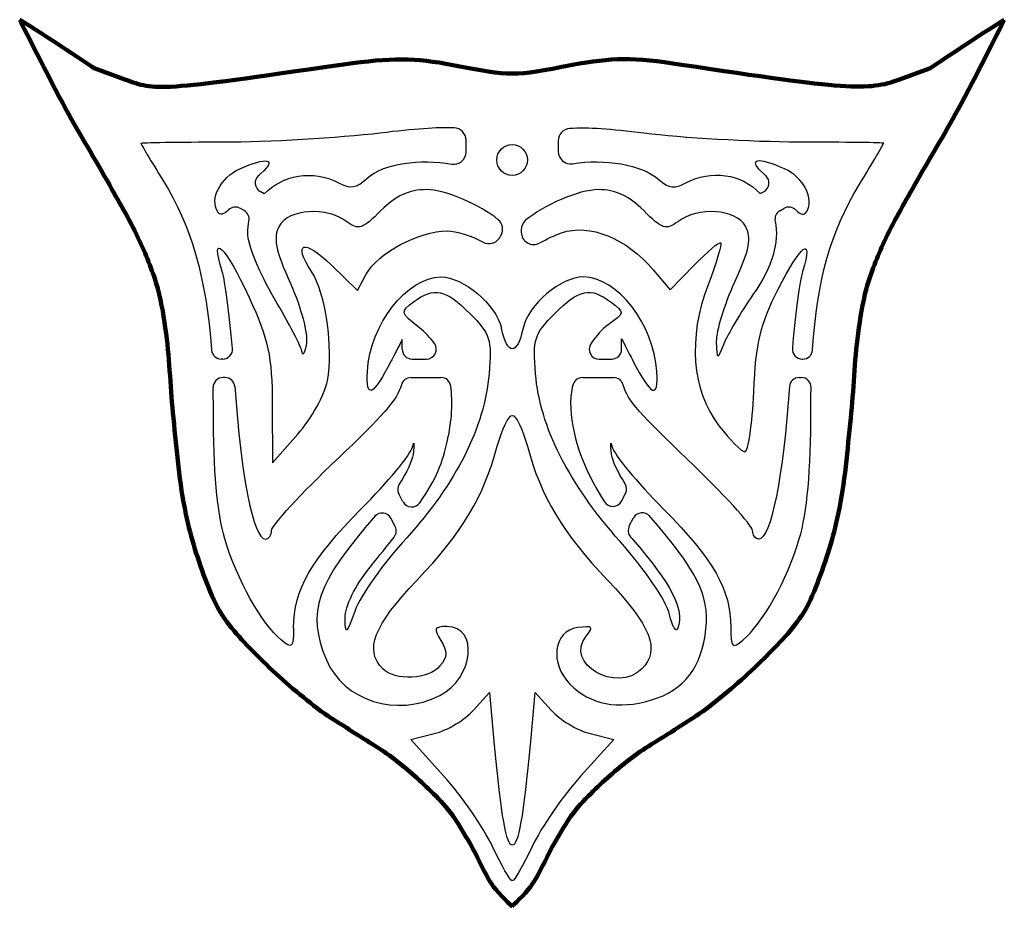
# Model space of a CAD drawing. Units: millimetres. Extents: x 2158 to 7194, y 1331 to 2972.
# Drawn here: x 3453 to 3533, y 1951 to 2023 of the extents above; entities that cross this region are included whole.
import ezdxf

# ---------------------------------------------------------------- set-up
doc = ezdxf.new("R2010")
doc.units = ezdxf.units.MM
doc.layers.add('layer 1', color=7, linetype='Continuous')

msp = doc.modelspace()

# ---------------------------------------------------------------- linework, layer by layer
for p, q in [((3489.635, 2012.22), (3489.635, 2013.184)), ((3497.135, 2013.125), (3497.135, 2012.254)), ((3473.214, 2008.827), (3472.892, 2009.011)), ((3513.566, 2008.832), (3513.879, 2009.011)), ((3471.596, 2007.449), (3471.282, 2007.629)), ((3515.166, 2007.444), (3515.488, 2007.629)), ((3494.135, 2005.898), (3494.135, 2005.692)), ((3484.453, 1996.173), (3484.453, 1996.961)), ((3469.846, 1995.373), (3469.737, 1995.373)), ((3485.253, 1995.373), (3486.422, 1995.373)), ((3500.455, 1995.373), (3501.489, 1995.373)), ((3516.976, 1995.373), (3517.025, 1995.373)), ((3470.035, 1993.873), (3469.869, 1993.873)), ((3485.154, 1993.873), (3487.598, 1993.873)), ((3499.103, 1993.873), (3501.647, 1993.873)), ((3516.736, 1993.873), (3516.901, 1993.873)), ((3484.51, 1983.771), (3484.175, 1984.406)), ((3502.284, 1983.816), (3502.611, 1984.435)), ((3483.871, 1981.77), (3483.523, 1982.429)), ((3502.919, 1981.806), (3503.26, 1982.452))]:
    msp.add_line(p, q)
msp.add_circle((3493.385, 2011.568), 1.25)
for centre, radius, start, end in [((3488.635, 2013.184), 1, 0.00001, 87.98476), ((3498.135, 2013.125), 1, 93.44875, 180), ((3488.635, 2012.22), 1, 260.56411, 0.00007), ((3498.135, 2012.254), 1, 179.99996, 278.82583), ((3473.29, 2009.705), 0.8, 132.37815, 240.16216), ((3513.481, 2009.705), 0.8, 299.83784, 47.62185), ((3470.884, 2006.935), 0.8, 60.16216, 134.69153), ((3471.198, 2006.755), 0.8, 347.95607, 60.16216), ((3515.564, 2006.75), 0.8, 119.83784, 192.19644), ((3515.886, 2006.935), 0.8, 45.30847, 119.83784), ((3491.616, 2005.941), 1, 331.6733, 50.31991), ((3495.135, 2005.898), 1, 130.44046, 180.00001), ((3489.454, 2007.107), 3.456, 326.85895, 331.6733), ((3495.135, 2005.692), 1, 179.99999, 299.6175), ((3491.511, 2005.764), 1, 240.9533, 326.85895), ((3486.422, 1996.173), 0.8, 270, 35.84143), ((3500.455, 1996.173), 0.8, 146.36763, 270), ((3469.737, 1996.173), 0.8, 184.24146, 270), ((3469.846, 1996.173), 0.8, 270, 5.04199), ((3485.253, 1996.173), 0.8, 180, 270), ((3501.489, 1996.173), 0.8, 270, 360), ((3516.976, 1996.173), 0.8, 174.86055, 270), ((3517.025, 1996.173), 0.8, 270, 356.36423), ((3469.869, 1993.073), 0.8, 90, 181.09262), ((3470.035, 1993.073), 0.8, 3.73356, 90), ((3485.154, 1993.073), 0.8, 90, 164.76663), ((3487.598, 1993.073), 0.8, 7.76569, 90), ((3499.103, 1993.073), 0.8, 90, 166.81169), ((3501.647, 1993.073), 0.8, 14.54212, 90), ((3516.736, 1993.073), 0.8, 90, 176.26644), ((3516.901, 1993.073), 0.8, 358.90738, 90), ((3484.883, 1984.78), 0.8, 147.41364, 207.83984), ((3501.903, 1984.808), 0.8, 332.16016, 32.47933), ((3485.218, 1984.145), 0.8, 207.83984, 325.42161), ((3501.576, 1984.189), 0.8, 212.62823, 332.16016), ((3482.816, 1982.055), 0.8, 27.83984, 138.4992), ((3503.967, 1982.079), 0.8, 41.41871, 152.16016), ((3483.164, 1981.396), 0.8, 321.89797, 27.83984), ((3503.626, 1981.433), 0.8, 152.16016, 220.38878)]:
    msp.add_arc(centre, radius, start, end)
at = {"layer": 'layer 1', "color": 1, "lineweight": 100}
for points, knots in [([(3457.087, 2015.707), (3457.087, 2015.707), (3455.782, 2018.102), (3453.333, 2022.978), (3453.333, 2022.978)], [0.93478261, 0.93478261, 0.93478261, 0.93478261, 0.93478262, 0.95652174, 0.95652174, 0.95652174, 0.95652174]), ([(3453.333, 2022.978), (3453.333, 2022.978), (3455.397, 2021.731), (3459.392, 2019.024), (3459.392, 2019.024)], [0.95652174, 0.95652174, 0.95652174, 0.95652174, 0.95652175, 1, 1, 1, 1]), ([(3479.682, 2019.336), (3479.682, 2019.336), (3483.593, 2019.895), (3485.44, 2019.886), (3488.567, 2019.287)], [0.04347826, 0.04347826, 0.04347826, 0.04347826, 0.04347827, 0.06521739, 0.06521739, 0.06521739, 0.06521739]), ([(3461.881, 2018.116), (3461.881, 2018.116), (3464.502, 2017.161), (3464.484, 2017.16), (3479.682, 2019.336)], [0.02173913, 0.02173913, 0.02173913, 0.02173913, 0.02173914, 0.04347826, 0.04347826, 0.04347826, 0.04347826]), ([(3460.654, 2009.508), (3460.654, 2009.508), (3459.496, 2011.591), (3458.229, 2013.614), (3457.087, 2015.707)], [0.91304348, 0.91304348, 0.91304348, 0.91304348, 0.91304349, 0.93478261, 0.93478261, 0.93478261, 0.93478261]), ([(3463.117, 2004.923), (3463.117, 2004.923), (3462.398, 2006.502), (3461.498, 2007.992), (3460.654, 2009.508)], [0.89130435, 0.89130435, 0.89130435, 0.89130435, 0.89130436, 0.91304348, 0.91304348, 0.91304348, 0.91304348]), ([(3464.56, 2001.102), (3464.56, 2001.102), (3464.193, 2002.412), (3463.681, 2003.683), (3463.117, 2004.923)], [0.86956522, 0.86956522, 0.86956522, 0.86956522, 0.86956523, 0.89130435, 0.89130435, 0.89130435, 0.89130435]), ([(3465.241, 1997.45), (3465.241, 1997.45), (3465.074, 1998.676), (3464.893, 1999.908), (3464.56, 2001.102)], [0.84782609, 0.84782609, 0.84782609, 0.84782609, 0.8478261, 0.86956522, 0.86956522, 0.86956522, 0.86956522]), ([(3465.834, 1990.571), (3465.834, 1990.571), (3465.586, 1992.858), (3465.549, 1995.169), (3465.241, 1997.45)], [0.82608696, 0.82608696, 0.82608696, 0.82608696, 0.82608697, 0.84782609, 0.84782609, 0.84782609, 0.84782609]), ([(3466.853, 1982.759), (3466.853, 1982.759), (3466.3, 1985.326), (3466.117, 1987.959), (3465.834, 1990.571)], [0.80434783, 0.80434783, 0.80434783, 0.80434783, 0.80434784, 0.82608696, 0.82608696, 0.82608696, 0.82608696]), ([(3468.552, 1977.153), (3468.552, 1977.153), (3467.841, 1978.972), (3467.263, 1980.85), (3466.853, 1982.759)], [0.7826087, 0.7826087, 0.7826087, 0.7826087, 0.78260871, 0.80434783, 0.80434783, 0.80434783, 0.80434783]), ([(3469.825, 1974.521), (3469.825, 1974.521), (3469.285, 1975.332), (3468.906, 1976.245), (3468.552, 1977.153)], [0.76086957, 0.76086957, 0.76086957, 0.76086957, 0.76086958, 0.7826087, 0.7826087, 0.7826087, 0.7826087]), ([(3473.138, 1970.783), (3473.138, 1970.783), (3471.954, 1971.953), (3470.749, 1973.136), (3469.825, 1974.521)], [0.73913043, 0.73913043, 0.73913043, 0.73913043, 0.73913044, 0.76086957, 0.76086957, 0.76086957, 0.76086957]), ([(3477.553, 1966.962), (3477.553, 1966.962), (3476.006, 1968.143), (3474.521, 1969.416), (3473.138, 1970.783)], [0.7173913, 0.7173913, 0.7173913, 0.7173913, 0.71739131, 0.73913043, 0.73913043, 0.73913043, 0.73913043]), ([(3479.932, 1965.369), (3479.932, 1965.369), (3479.135, 1965.894), (3478.312, 1966.383), (3477.553, 1966.962)], [0.69565217, 0.69565217, 0.69565217, 0.69565217, 0.69565218, 0.7173913, 0.7173913, 0.7173913, 0.7173913]), ([(3483.625, 1962.967), (3483.625, 1962.967), (3482.452, 1963.85), (3481.157, 1964.56), (3479.932, 1965.369)], [0.67391304, 0.67391304, 0.67391304, 0.67391304, 0.67391305, 0.69565217, 0.69565217, 0.69565217, 0.69565217]), ([(3486.778, 1960.234), (3486.778, 1960.234), (3485.781, 1961.205), (3484.736, 1962.131), (3483.625, 1962.967)], [0.65217391, 0.65217391, 0.65217391, 0.65217391, 0.65217392, 0.67391304, 0.67391304, 0.67391304, 0.67391304]), ([(3488.368, 1958.494), (3488.368, 1958.494), (3487.893, 1959.12), (3487.34, 1959.686), (3486.778, 1960.234)], [0.63043478, 0.63043478, 0.63043478, 0.63043478, 0.63043479, 0.65217391, 0.65217391, 0.65217391, 0.65217391]), ([(3489.99, 1955.912), (3489.99, 1955.912), (3489.475, 1956.788), (3488.984, 1957.685), (3488.368, 1958.494)], [0.60869565, 0.60869565, 0.60869565, 0.60869565, 0.60869566, 0.63043478, 0.63043478, 0.63043478, 0.63043478]), ([(3498.396, 1958.494), (3498.396, 1958.494), (3497.782, 1957.685), (3497.289, 1956.788), (3496.775, 1955.912)], [0.5, 0.5, 0.5, 0.5, 0.50000001, 0.52173913, 0.52173913, 0.52173913, 0.52173913]), ([(3491.882, 1952.458), (3491.882, 1952.458), (3491.109, 1953.519), (3490.654, 1954.78), (3489.99, 1955.912)], [0.58695652, 0.58695652, 0.58695652, 0.58695652, 0.58695653, 0.60869565, 0.60869565, 0.60869565, 0.60869565]), ([(3496.775, 1955.912), (3496.775, 1955.912), (3496.111, 1954.78), (3495.655, 1953.519), (3494.883, 1952.458)], [0.52173913, 0.52173913, 0.52173913, 0.52173913, 0.52173914, 0.54347826, 0.54347826, 0.54347826, 0.54347826]), ([(3493.383, 1950.866), (3493.383, 1950.866), (3493.383, 1950.866), (3492.311, 1951.868), (3491.882, 1952.458)], [0.56521739, 0.56521739, 0.56521739, 0.56521739, 0.5652174, 0.58695652, 0.58695652, 0.58695652, 0.58695652]), ([(3494.883, 1952.458), (3494.883, 1952.458), (3494.455, 1951.868), (3493.383, 1950.866), (3493.383, 1950.866)], [0.54347826, 0.54347826, 0.54347826, 0.54347826, 0.54347827, 0.56521739, 0.56521739, 0.56521739, 0.56521739])]:
    msp.add_open_spline(points, degree=3, knots=knots, dxfattribs=at)
for points in [[(3527.345, 2018.999), (3527.345, 2018.999), (3531.34, 2021.707), (3533.419, 2022.965)], [(3533.419, 2022.965), (3533.419, 2022.965), (3530.98, 2018.097), (3529.678, 2015.707)], [(3498.288, 2019.297), (3501.52, 2019.913), (3503.225, 2019.917), (3507.173, 2019.319)], [(3459.392, 2019.024), (3459.392, 2019.024), (3461.881, 2018.116), (3461.881, 2018.116)], [(3488.567, 2019.287), (3493.42, 2018.36), (3493.383, 2018.36), (3498.288, 2019.297)], [(3507.173, 2019.319), (3507.173, 2019.319), (3507.173, 2019.319), (3507.173, 2019.319)], [(3507.173, 2019.319), (3520.567, 2017.287), (3522.316, 2017.167), (3524.889, 2018.105)], [(3524.889, 2018.105), (3524.889, 2018.105), (3527.345, 2018.999), (3527.345, 2018.999)], [(3529.678, 2015.707), (3528.537, 2013.614), (3527.27, 2011.591), (3526.111, 2009.508)], [(3526.111, 2009.508), (3525.268, 2007.992), (3524.367, 2006.502), (3523.649, 2004.923)], [(3523.649, 2004.923), (3523.085, 2003.683), (3522.571, 2002.412), (3522.204, 2001.102)], [(3522.204, 2001.102), (3521.871, 1999.908), (3521.692, 1998.676), (3521.525, 1997.45)], [(3521.525, 1997.45), (3521.215, 1995.169), (3521.179, 1992.858), (3520.931, 1990.571)], [(3520.931, 1990.571), (3520.649, 1987.959), (3520.464, 1985.326), (3519.911, 1982.759)], [(3519.911, 1982.759), (3519.501, 1980.85), (3518.924, 1978.972), (3518.214, 1977.153)], [(3518.214, 1977.153), (3517.86, 1976.245), (3517.481, 1975.332), (3516.941, 1974.521)], [(3516.941, 1974.521), (3516.017, 1973.136), (3514.811, 1971.953), (3513.628, 1970.783)], [(3513.628, 1970.783), (3512.243, 1969.416), (3510.76, 1968.143), (3509.212, 1966.962)], [(3509.212, 1966.962), (3508.453, 1966.383), (3507.63, 1965.894), (3506.834, 1965.369)], [(3506.834, 1965.369), (3505.608, 1964.56), (3504.314, 1963.85), (3503.141, 1962.967)], [(3503.141, 1962.967), (3502.03, 1962.131), (3500.984, 1961.205), (3499.988, 1960.234)], [(3499.988, 1960.234), (3499.424, 1959.686), (3498.873, 1959.12), (3498.396, 1958.494)]]:
    msp.add_open_spline(points, degree=3, dxfattribs=at)
at = {"layer": 'layer 1'}
for points in [[(3488.67, 2014.184), (3487.277, 2014.233), (3485.44, 2014.091), (3482.658, 2013.753)], [(3481.581, 2010.07), (3482.959, 2011.317), (3485.9, 2011.661), (3488.471, 2011.233)], [(3498.289, 2011.266), (3500.887, 2011.669), (3503.907, 2011.25), (3505.345, 2009.954)], [(3473.214, 2008.827), (3474.695, 2010.303), (3477.158, 2010.837), (3479.276, 2009.703)], [(3507.528, 2009.703), (3509.584, 2010.804), (3512.043, 2010.456), (3513.566, 2008.832)], [(3479.276, 2009.703), (3480.209, 2009.204), (3480.713, 2009.284), (3481.581, 2010.07)], [(3505.345, 2009.954), (3506.102, 2009.272), (3506.612, 2009.214), (3507.528, 2009.703)], [(3517.823, 1996.122), (3518.19, 2001.889), (3519.317, 2005.73), (3521.609, 2009.538)], [(3492.255, 2006.711), (3490.807, 2007.912), (3487.972, 2009.155), (3486.397, 2009.156)], [(3470.322, 2007.504), (3469.935, 2007.121), (3469.616, 2007.055), (3469.438, 2007.344)], [(3516.449, 2007.504), (3516.836, 2007.121), (3517.154, 2007.055), (3517.333, 2007.344)], [(3471.883, 2005.659), (3471.883, 2005.98), (3471.916, 2006.291), (3471.98, 2006.588)], [(3497.401, 2005.642), (3499.649, 2006.426), (3502.713, 2005.194), (3504.859, 2002.644)], [(3511.499, 2001.661), (3512.706, 2004.297), (3512.882, 2005.212), (3512.367, 2006.174)], [(3514.782, 2006.581), (3515.147, 2004.891), (3514.551, 2002.904), (3512.998, 2000.646)], [(3481.519, 2002.28), (3482.434, 2003.988), (3485.822, 2005.802), (3488.098, 2005.802)], [(3488.098, 2005.802), (3488.883, 2005.802), (3490.073, 2005.419), (3491.025, 2004.89)], [(3495.63, 2004.823), (3496.192, 2005.142), (3496.839, 2005.447), (3497.401, 2005.642)], [(3477.072, 2002.493), (3475.503, 2004.89), (3476.441, 2005.201), (3478.68, 2003.027)], [(3508.201, 2003.018), (3509.281, 2004.124), (3510.253, 2004.942), (3510.357, 2004.838)], [(3510.357, 2004.838), (3510.462, 2004.733), (3509.996, 2003.196), (3509.32, 2001.424)], [(3478.68, 2003.027), (3478.68, 2003.027), (3480.812, 2000.957), (3480.812, 2000.957)], [(3506.236, 2001.008), (3506.236, 2001.008), (3508.201, 2003.018), (3508.201, 2003.018)], [(3470.642, 1996.243), (3470.384, 1999.17), (3470.054, 2001.706), (3469.806, 2002.496)], [(3478.362, 1993.595), (3478.867, 1996.285), (3478.222, 2000.74), (3477.072, 2002.493)], [(3480.812, 2000.957), (3480.812, 2000.957), (3481.519, 2002.28), (3481.519, 2002.28)], [(3504.859, 2002.644), (3504.859, 2002.644), (3506.236, 2001.008), (3506.236, 2001.008)], [(3509.32, 2001.424), (3507.667, 1997.086), (3507.994, 1992.854), (3510.207, 1989.953)], [(3510.023, 1996.798), (3510.002, 1997.654), (3510.666, 1999.842), (3511.499, 2001.661)], [(3485.375, 2000.03), (3487.059, 2001.26), (3487.957, 2001.071), (3489.965, 1999.065)], [(3496.839, 1999.065), (3498.852, 2001.078), (3499.752, 2001.263), (3501.432, 2000.007)], [(3512.998, 2000.646), (3511.984, 1999.171), (3510.907, 1997.352), (3510.607, 1996.602)], [(3513.041, 1992.723), (3513.217, 1996.697), (3513.584, 1998.245), (3515.003, 2001.015)], [(3471.993, 2000.375), (3473.574, 1996.945), (3473.86, 1995.618), (3473.882, 1991.64)], [(3476.306, 1995.938), (3476.262, 1996.323), (3475.249, 1998.277), (3474.054, 2000.281)], [(3485.839, 1997.924), (3484.275, 1999.154), (3484.263, 1999.215), (3485.375, 2000.03)], [(3501.432, 2000.007), (3502.558, 1999.167), (3502.554, 1999.128), (3501.187, 1998.154)], [(3495.291, 1994.178), (3495.058, 1996.989), (3495.196, 1997.422), (3496.839, 1999.065)], [(3487.07, 1996.641), (3486.722, 1997.123), (3486.311, 1997.553), (3485.839, 1997.924)], [(3484.453, 1996.961), (3484.296, 1996.66), (3483.559, 1995.241), (3483.559, 1995.241)], [(3502.289, 1996.173), (3502.289, 1996.631), (3502.289, 1997.017), (3502.289, 1997.017)], [(3510.607, 1996.602), (3510.064, 1995.25), (3510.06, 1995.252), (3510.023, 1996.798)], [(3502.168, 1980.536), (3497.967, 1985.256), (3495.651, 1989.853), (3495.291, 1994.178)], [(3475.944, 1989.256), (3477.064, 1990.525), (3478.153, 1992.478), (3478.362, 1993.595)], [(3470.831, 1993.168), (3470.832, 1993.154), (3470.832, 1993.139), (3470.833, 1993.125)], [(3484.382, 1993.283), (3484.042, 1992.035), (3482.855, 1990.756), (3479.183, 1987.245)], [(3488.132, 1988.768), (3488.49, 1990.365), (3488.571, 1991.852), (3488.39, 1993.181)], [(3512.323, 1987.837), (3512.598, 1987.837), (3512.922, 1990.036), (3513.041, 1992.723)], [(3515.94, 1993.168), (3515.939, 1993.154), (3515.938, 1993.139), (3515.937, 1993.125)], [(3473.882, 1991.64), (3473.882, 1991.64), (3473.906, 1986.949), (3473.906, 1986.949)], [(3492.178, 1988.285), (3492.551, 1989.667), (3493.102, 1990.798), (3493.402, 1990.798)], [(3493.402, 1990.798), (3493.702, 1990.798), (3494.254, 1989.667), (3494.626, 1988.285)], [(3510.207, 1989.953), (3511.096, 1988.789), (3512.047, 1987.837), (3512.323, 1987.837)], [(3473.906, 1986.949), (3473.906, 1986.949), (3475.944, 1989.256), (3475.944, 1989.256)], [(3485.876, 1983.691), (3487.265, 1985.706), (3487.716, 1986.903), (3488.132, 1988.768)], [(3501.48, 1987.602), (3501.36, 1988.546), (3501.381, 1988.822), (3501.527, 1988.217)], [(3485.632, 1977.376), (3489.311, 1981.234), (3491.069, 1984.163), (3492.178, 1988.285)], [(3494.626, 1988.285), (3495.735, 1984.163), (3497.494, 1981.234), (3501.174, 1977.376)], [(3501.527, 1988.217), (3501.673, 1987.612), (3503.543, 1985.349), (3505.683, 1983.188)], [(3502.578, 1985.238), (3501.96, 1986.209), (3501.548, 1987.072), (3501.48, 1987.602)], [(3505.683, 1983.188), (3509.795, 1979.035), (3511.171, 1976.625), (3511.171, 1973.57)], [(3482.294, 1982.673), (3482.268, 1982.644), (3482.242, 1982.614), (3482.217, 1982.585)], [(3509.153, 1973.453), (3509.449, 1976.149), (3508.408, 1978.218), (3504.51, 1982.673)], [(3504.567, 1982.608), (3504.548, 1982.63), (3504.529, 1982.651), (3504.51, 1982.673)], [(3474.631, 1972.504), (3473.005, 1973.855), (3471.011, 1977.42), (3470.024, 1980.746)], [(3481.847, 1978.463), (3482.586, 1979.379), (3483.23, 1980.184), (3483.793, 1980.903)], [(3506.188, 1974.613), (3505.952, 1975.659), (3504.17, 1978.285), (3502.168, 1980.536)], [(3503.017, 1980.914), (3503.072, 1980.849), (3503.127, 1980.785), (3503.183, 1980.72)], [(3512.139, 1972.504), (3513.766, 1973.855), (3515.759, 1977.42), (3516.746, 1980.746)], [(3479.805, 1974.317), (3479.79, 1975.269), (3480.603, 1976.921), (3481.847, 1978.463)], [(3482.86, 1970.188), (3481.353, 1971.696), (3482.124, 1973.699), (3485.632, 1977.376)], [(3501.174, 1977.376), (3504.68, 1973.699), (3505.453, 1971.696), (3503.944, 1970.188)], [(3475.609, 1973.494), (3475.6, 1971.906), (3475.494, 1971.789), (3474.631, 1972.504)], [(3498.705, 1973.531), (3496.755, 1973.257), (3496.404, 1970.622), (3498.089, 1968.935)], [(3499.404, 1972.83), (3500.05, 1973.607), (3499.949, 1973.707), (3498.705, 1973.531)], [(3504.712, 1967.647), (3507.402, 1968.453), (3508.807, 1970.29), (3509.153, 1973.453)], [(3511.171, 1973.57), (3511.171, 1971.906), (3511.277, 1971.789), (3512.139, 1972.504)], [(3503.944, 1970.188), (3501.888, 1968.131), (3497.583, 1970.636), (3499.404, 1972.83)], [(3487.519, 1970.414), (3486.603, 1969.309), (3483.872, 1969.177), (3482.86, 1970.188)], [(3498.089, 1968.935), (3499.763, 1967.263), (3501.985, 1966.83), (3504.712, 1967.647)]]:
    msp.add_open_spline(points, degree=3, dxfattribs=at)
for points, knots in [([(3504.105, 2013.744), (3504.105, 2013.744), (3501.401, 2014.087), (3499.563, 2014.212), (3498.075, 2014.123)], [0.61363636, 0.61363636, 0.61363636, 0.61363636, 0.61363637, 0.62846751, 0.62846751, 0.62846751, 0.62846751]), ([(3482.658, 2013.753), (3482.658, 2013.753), (3479.284, 2013.344), (3473.524, 2013.008), (3469.86, 2013.008), (3469.86, 2013.008), (3466.194, 2013.008), (3463.196, 2012.96), (3463.197, 2012.9)], [0.68181818, 0.68181818, 0.68181818, 0.68181818, 0.68181819, 0.70454545, 0.70454545, 0.70454545, 0.70454546, 0.72727273, 0.72727273, 0.72727273, 0.72727273]), ([(3516.648, 2013.022), (3516.648, 2013.022), (3512.822, 2013.03), (3507.177, 2013.355), (3504.105, 2013.744)], [0.59090909, 0.59090909, 0.59090909, 0.59090909, 0.5909091, 0.61363636, 0.61363636, 0.61363636, 0.61363636]), ([(3463.197, 2012.9), (3463.197, 2012.9), (3463.197, 2012.84), (3464.02, 2011.467), (3465.025, 2009.848)], [0.72727273, 0.72727273, 0.72727273, 0.72727273, 0.72727274, 0.75, 0.75, 0.75, 0.75]), ([(3521.609, 2009.538), (3521.609, 2009.538), (3522.709, 2011.363), (3523.607, 2012.891), (3523.607, 2012.932), (3523.607, 2012.932), (3523.607, 2012.975), (3520.475, 2013.015), (3516.648, 2013.022)], [0.54545455, 0.54545455, 0.54545455, 0.54545455, 0.54545456, 0.56818182, 0.56818182, 0.56818182, 0.56818183, 0.59090909, 0.59090909, 0.59090909, 0.59090909]), ([(3469.438, 2007.344), (3468.775, 2008.418), (3469.649, 2010.125), (3471.231, 2010.846), (3471.231, 2010.846), (3473.419, 2011.842), (3474.337, 2011.644), (3472.951, 2010.472), (3472.951, 2010.472), (3472.887, 2010.418), (3472.82, 2010.359), (3472.751, 2010.296)], [0, 0, 0, 0, 0.2, 0.2, 0.2, 0.2, 0.4, 0.4, 0.4, 0.4, 0.419318, 0.419318, 0.419318, 0.419318]), ([(3517.333, 2007.344), (3517.996, 2008.418), (3517.122, 2010.125), (3515.54, 2010.846), (3515.54, 2010.846), (3513.352, 2011.842), (3512.434, 2011.644), (3513.82, 2010.472), (3513.82, 2010.472), (3513.884, 2010.418), (3513.951, 2010.359), (3514.02, 2010.296)], [0, 0, 0, 0, 0.2, 0.2, 0.2, 0.2, 0.4, 0.4, 0.4, 0.4, 0.419318, 0.419318, 0.419318, 0.419318]), ([(3465.025, 2009.848), (3465.025, 2009.848), (3467.266, 2006.244), (3468.505, 2001.972), (3468.94, 1996.114)], [0.75, 0.75, 0.75, 0.75, 0.75000001, 0.7677595, 0.7677595, 0.7677595, 0.7677595]), ([(3486.397, 2009.156), (3486.397, 2009.156), (3485.013, 2009.159), (3483.918, 2008.65), (3482.717, 2007.449)], [0.74074074, 0.74074074, 0.74074074, 0.74074074, 0.74074075, 0.77777778, 0.77777778, 0.77777778, 0.77777778]), ([(3500.407, 2009.156), (3500.407, 2009.156), (3498.808, 2009.155), (3495.914, 2007.875), (3494.487, 2006.659)], [0.62962963, 0.62962963, 0.62962963, 0.62962963, 0.62962964, 0.66070089, 0.66070089, 0.66070089, 0.66070089]), ([(3504.086, 2007.449), (3504.086, 2007.449), (3502.886, 2008.65), (3501.79, 2009.158), (3500.407, 2009.156)], [0.59259259, 0.59259259, 0.59259259, 0.59259259, 0.5925926, 0.62962963, 0.62962963, 0.62962963, 0.62962963]), ([(3479.95, 2006.542), (3479.95, 2006.542), (3478.296, 2007.796), (3475.197, 2007.595), (3474.443, 2006.185)], [0.81481481, 0.81481481, 0.81481481, 0.81481481, 0.81481482, 0.85185185, 0.85185185, 0.85185185, 0.85185185]), ([(3512.367, 2006.174), (3512.367, 2006.174), (3511.606, 2007.595), (3508.514, 2007.8), (3506.855, 2006.542)], [0.51851852, 0.51851852, 0.51851852, 0.51851852, 0.51851853, 0.55555556, 0.55555556, 0.55555556, 0.55555556]), ([(3482.717, 2007.449), (3482.717, 2007.449), (3481.218, 2005.95), (3480.877, 2005.838), (3479.95, 2006.542)], [0.77777778, 0.77777778, 0.77777778, 0.77777778, 0.77777779, 0.81481481, 0.81481481, 0.81481481, 0.81481481]), ([(3506.855, 2006.542), (3506.855, 2006.542), (3505.926, 2005.838), (3505.587, 2005.95), (3504.086, 2007.449)], [0.55555556, 0.55555556, 0.55555556, 0.55555556, 0.55555557, 0.59259259, 0.59259259, 0.59259259, 0.59259259]), ([(3474.443, 2006.185), (3474.443, 2006.185), (3473.933, 2005.234), (3474.123, 2004.272), (3475.361, 2001.515)], [0.85185185, 0.85185185, 0.85185185, 0.85185185, 0.85185186, 0.88888889, 0.88888889, 0.88888889, 0.88888889]), ([(3469.806, 2002.496), (3469.806, 2002.496), (3468.756, 2005.839), (3470.054, 2004.583), (3471.993, 2000.375)], [0.04255319, 0.04255319, 0.04255319, 0.04255319, 0.0425532, 0.06382979, 0.06382979, 0.06382979, 0.06382979]), ([(3474.054, 2000.281), (3474.054, 2000.281), (3472.86, 2002.287), (3471.883, 2004.706), (3471.883, 2005.659)], [0.03703704, 0.03703704, 0.03703704, 0.03703704, 0.03703705, 0.07407407, 0.07407407, 0.07407407, 0.07407407]), ([(3515.003, 2001.015), (3515.003, 2001.015), (3516.921, 2004.76), (3517.933, 2005.504), (3517.014, 2002.496)], [0.5106383, 0.5106383, 0.5106383, 0.5106383, 0.51063831, 0.53191489, 0.53191489, 0.53191489, 0.53191489]), ([(3517.014, 2002.496), (3517.014, 2002.496), (3516.773, 2001.706), (3516.443, 1999.171), (3516.18, 1996.245)], [0.53191489, 0.53191489, 0.53191489, 0.53191489, 0.5319149, 0.5477805, 0.5477805, 0.5477805, 0.5477805]), ([(3475.361, 2001.515), (3475.361, 2001.515), (3476.218, 1999.605), (3476.799, 1997.413), (3476.653, 1996.641)], [0.88888889, 0.88888889, 0.88888889, 0.88888889, 0.8888889, 0.92592593, 0.92592593, 0.92592593, 0.92592593]), ([(3481.611, 1994.361), (3481.611, 1994.361), (3481.84, 1998.179), (3484.85, 2002.051), (3487.587, 2002.051), (3487.587, 2002.051), (3489.436, 2002.051), (3492.064, 1999.824), (3492.511, 1997.898)], [0.70212766, 0.70212766, 0.70212766, 0.70212766, 0.70212767, 0.72340426, 0.72340426, 0.72340426, 0.72340427, 0.74468085, 0.74468085, 0.74468085, 0.74468085]), ([(3505.16, 1994.361), (3505.16, 1994.361), (3504.931, 1998.179), (3501.921, 2002.051), (3499.183, 2002.051), (3499.183, 2002.051), (3497.335, 2002.051), (3494.707, 1999.824), (3494.284, 1997.898)], [0.70212766, 0.70212766, 0.70212766, 0.70212766, 0.70212767, 0.72340426, 0.72340426, 0.72340426, 0.72340427, 0.74468085, 0.74468085, 0.74468085, 0.74468085]), ([(3489.965, 1999.065), (3489.965, 1999.065), (3491.608, 1997.422), (3491.744, 1996.989), (3491.512, 1994.178)], [0.5, 0.5, 0.5, 0.5, 0.5, 0.6, 0.6, 0.6, 0.6]), ([(3501.187, 1998.154), (3501.187, 1998.154), (3500.7, 1997.807), (3500.219, 1997.264), (3499.789, 1996.616)], [0.5, 0.5, 0.5, 0.5, 0.50000001, 0.53131458, 0.53131458, 0.53131458, 0.53131458]), ([(3494.284, 1997.898), (3494.284, 1997.898), (3493.787, 1995.635), (3493.008, 1995.635), (3492.511, 1997.898)], [0.74468085, 0.74468085, 0.74468085, 0.74468085, 0.74468086, 0.76595745, 0.76595745, 0.76595745, 0.76595745]), ([(3476.653, 1996.641), (3476.653, 1996.641), (3476.507, 1995.871), (3476.352, 1995.555), (3476.306, 1995.938)], [0.92592593, 0.92592593, 0.92592593, 0.92592593, 0.92592594, 1, 1, 1, 1]), ([(3502.289, 1997.017), (3502.289, 1997.017), (3502.289, 1997.017), (3503.211, 1995.241), (3503.211, 1995.241)], [0.65957447, 0.65957447, 0.65957447, 0.65957447, 0.65957448, 0.68085106, 0.68085106, 0.68085106, 0.68085106]), ([(3483.559, 1995.241), (3483.559, 1995.241), (3482.055, 1992.339), (3481.475, 1992.077), (3481.611, 1994.361)], [0.68085106, 0.68085106, 0.68085106, 0.68085106, 0.68085107, 0.70212766, 0.70212766, 0.70212766, 0.70212766]), ([(3503.211, 1995.241), (3503.211, 1995.241), (3504.716, 1992.339), (3505.296, 1992.077), (3505.16, 1994.361)], [0.68085106, 0.68085106, 0.68085106, 0.68085106, 0.68085107, 0.70212766, 0.70212766, 0.70212766, 0.70212766]), ([(3491.512, 1994.178), (3491.512, 1994.178), (3491.155, 1989.876), (3488.819, 1985.228), (3484.809, 1980.842)], [0.6, 0.6, 0.6, 0.6, 0.6, 0.7, 0.7, 0.7, 0.7]), ([(3470.024, 1980.746), (3470.024, 1980.746), (3469.388, 1982.885), (3469.086, 1986.271), (3469.086, 1991.228), (3469.086, 1991.228), (3469.086, 1991.857), (3469.081, 1992.467), (3469.069, 1993.058)], [0.5, 0.5, 0.5, 0.5, 0.50000001, 0.52272727, 0.52272727, 0.52272727, 0.52272728, 0.52437781, 0.52437781, 0.52437781, 0.52437781]), ([(3470.831, 1993.168), (3470.831, 1993.168), (3471.31, 1985.888), (3472.345, 1980.73), (3473.326, 1980.73), (3473.326, 1980.73), (3473.601, 1980.73), (3473.825, 1981.048), (3473.825, 1981.438), (3473.825, 1981.438), (3473.825, 1981.828), (3476.223, 1984.441), (3479.155, 1987.245)], [0.55319149, 0.55319149, 0.55319149, 0.55319149, 0.5531915, 0.57446809, 0.57446809, 0.57446809, 0.5744681, 0.59574468, 0.59574468, 0.59574468, 0.59574469, 0.61702128, 0.61702128, 0.61702128, 0.61702128]), ([(3498.324, 1993.256), (3498.206, 1992.75), (3498.14, 1992.26), (3498.14, 1991.814), (3498.14, 1991.814), (3498.14, 1989.357), (3499.119, 1986.544), (3500.903, 1983.758)], [0.57899435, 0.57899435, 0.57899435, 0.57899435, 0.6, 0.6, 0.6, 0.60000001, 0.67314738, 0.67314738, 0.67314738, 0.67314738]), ([(3507.615, 1987.245), (3507.615, 1987.245), (3503.894, 1990.804), (3502.756, 1991.985), (3502.421, 1993.274)], [0.61702128, 0.61702128, 0.61702128, 0.61702128, 0.61702129, 0.63300465, 0.63300465, 0.63300465, 0.63300465]), ([(3515.94, 1993.168), (3515.94, 1993.168), (3515.46, 1985.888), (3514.426, 1980.73), (3513.444, 1980.73), (3513.444, 1980.73), (3513.17, 1980.73), (3512.945, 1981.048), (3512.945, 1981.438), (3512.945, 1981.438), (3512.945, 1981.828), (3510.547, 1984.441), (3507.615, 1987.245)], [0.55319149, 0.55319149, 0.55319149, 0.55319149, 0.5531915, 0.57446809, 0.57446809, 0.57446809, 0.5744681, 0.59574468, 0.59574468, 0.59574468, 0.59574469, 0.61702128, 0.61702128, 0.61702128, 0.61702128]), ([(3516.746, 1980.746), (3516.746, 1980.746), (3517.383, 1982.885), (3517.685, 1986.271), (3517.685, 1991.228), (3517.685, 1991.228), (3517.685, 1991.857), (3517.69, 1992.467), (3517.701, 1993.058)], [0.5, 0.5, 0.5, 0.5, 0.50000001, 0.52272727, 0.52272727, 0.52272727, 0.52272728, 0.52437781, 0.52437781, 0.52437781, 0.52437781]), ([(3485.277, 1988.217), (3485.277, 1988.217), (3485.423, 1988.822), (3485.444, 1988.546), (3485.324, 1987.602)], [0.88636364, 0.88636364, 0.88636364, 0.88636364, 0.88636365, 0.90909091, 0.90909091, 0.90909091, 0.90909091]), ([(3481.121, 1983.188), (3481.121, 1983.188), (3483.26, 1985.349), (3485.13, 1987.612), (3485.277, 1988.217)], [0.86363636, 0.86363636, 0.86363636, 0.86363636, 0.86363637, 0.88636364, 0.88636364, 0.88636364, 0.88636364]), ([(3485.324, 1987.602), (3485.324, 1987.602), (3485.255, 1987.067), (3484.836, 1986.193), (3484.209, 1985.21)], [0.90909091, 0.90909091, 0.90909091, 0.90909091, 0.90909092, 0.92150601, 0.92150601, 0.92150601, 0.92150601]), ([(3472.096, 1983.248), (3472.096, 1983.248), (3472.096, 1983.248), (3472.1, 1983.248), (3472.1, 1983.248)], [0.95744681, 0.95744681, 0.95744681, 0.95744681, 0.95744682, 1, 1, 1, 1]), ([(3475.609, 1973.494), (3475.609, 1973.494), (3475.649, 1976.652), (3476.997, 1979.024), (3481.121, 1983.188)], [0.84090909, 0.84090909, 0.84090909, 0.84090909, 0.8409091, 0.86363636, 0.86363636, 0.86363636, 0.86363636]), ([(3482.294, 1982.673), (3482.294, 1982.673), (3477.45, 1977.136), (3476.653, 1974.805), (3478.277, 1970.92)], [0.93181818, 0.93181818, 0.93181818, 0.93181818, 0.93181819, 0.95454545, 0.95454545, 0.95454545, 0.95454545]), ([(3484.809, 1980.842), (3484.809, 1980.842), (3482.93, 1978.787), (3481.041, 1976.122), (3480.613, 1974.92)], [0.7, 0.7, 0.7, 0.7, 0.7, 0.8, 0.8, 0.8, 0.8]), ([(3503.183, 1980.72), (3503.183, 1980.72), (3506.402, 1977.001), (3507.407, 1975.039), (3506.874, 1973.5)], [0.7, 0.7, 0.7, 0.7, 0.7, 0.8, 0.8, 0.8, 0.8]), ([(3480.613, 1974.92), (3480.613, 1974.92), (3479.907, 1972.947), (3479.828, 1972.889), (3479.805, 1974.317)], [0.8, 0.8, 0.8, 0.8, 0.8, 1, 1, 1, 1]), ([(3506.874, 1973.5), (3506.874, 1973.5), (3506.729, 1973.079), (3506.419, 1973.579), (3506.188, 1974.613)], [0.8, 0.8, 0.8, 0.8, 0.8, 1, 1, 1, 1]), ([(3487.5, 1968.007), (3490.259, 1969.434), (3490.696, 1973.622), (3488.084, 1973.622), (3488.084, 1973.622), (3487.043, 1973.622), (3486.973, 1973.468), (3487.587, 1972.486)], [0, 0, 0, 0, 0.02272727, 0.02272727, 0.02272727, 0.02272728, 0.04545455, 0.04545455, 0.04545455, 0.04545455]), ([(3487.587, 1972.486), (3487.587, 1972.486), (3488.145, 1971.592), (3488.131, 1971.151), (3487.519, 1970.414)], [0.04545455, 0.04545455, 0.04545455, 0.04545455, 0.04545456, 0.06818182, 0.06818182, 0.06818182, 0.06818182]), ([(3478.277, 1970.92), (3478.277, 1970.92), (3479.671, 1967.582), (3484.022, 1966.208), (3487.5, 1968.007)], [0.95454545, 0.95454545, 0.95454545, 0.95454545, 0.95454546, 1, 1, 1, 1]), ([(3495.013, 1955.731), (3495.736, 1957.265), (3497.524, 1959.853), (3498.987, 1961.482), (3498.987, 1961.482), (3498.987, 1961.482), (3501.647, 1964.443), (3501.647, 1964.443), (3501.647, 1964.443), (3501.647, 1964.443), (3499.745, 1964.913), (3499.745, 1964.913), (3499.745, 1964.913), (3498.699, 1965.172), (3497.265, 1966.031), (3496.556, 1966.819), (3496.556, 1966.819), (3496.556, 1966.819), (3495.268, 1968.253), (3495.268, 1968.253), (3495.268, 1968.253), (3495.268, 1968.253), (3494.899, 1964.275), (3494.899, 1964.275), (3494.899, 1964.275), (3494.317, 1958.038), (3493.928, 1955.855), (3493.402, 1955.855), (3493.402, 1955.855), (3492.874, 1955.855), (3492.486, 1958.038), (3491.906, 1964.275), (3491.906, 1964.275), (3491.906, 1964.275), (3491.535, 1968.253), (3491.535, 1968.253), (3491.535, 1968.253), (3491.535, 1968.253), (3490.248, 1966.819), (3490.248, 1966.819), (3490.248, 1966.819), (3489.54, 1966.031), (3488.103, 1965.172), (3487.058, 1964.913), (3487.058, 1964.913), (3487.058, 1964.913), (3485.156, 1964.443), (3485.156, 1964.443), (3485.156, 1964.443), (3485.156, 1964.443), (3487.816, 1961.482), (3487.816, 1961.482), (3487.816, 1961.482), (3489.279, 1959.853), (3491.068, 1957.265), (3491.791, 1955.731), (3491.791, 1955.731), (3492.513, 1954.197), (3493.24, 1952.942), (3493.402, 1952.942), (3493.402, 1952.942), (3493.565, 1952.942), (3494.29, 1954.197), (3495.013, 1955.731)], [0, 0, 0, 0, 0.058824, 0.058824, 0.058824, 0.058824, 0.117647, 0.117647, 0.117647, 0.117647, 0.176471, 0.176471, 0.176471, 0.176471, 0.235294, 0.235294, 0.235294, 0.235294, 0.294118, 0.294118, 0.294118, 0.294118, 0.352941, 0.352941, 0.352941, 0.352941, 0.411765, 0.411765, 0.411765, 0.411765, 0.470588, 0.470588, 0.470588, 0.470588, 0.529412, 0.529412, 0.529412, 0.529412, 0.588235, 0.588235, 0.588235, 0.588235, 0.647059, 0.647059, 0.647059, 0.647059, 0.705882, 0.705882, 0.705882, 0.705882, 0.764706, 0.764706, 0.764706, 0.764706, 0.823529, 0.823529, 0.823529, 0.823529, 0.882353, 0.882353, 0.882353, 0.882353, 1, 1, 1, 1])]:
    msp.add_open_spline(points, degree=3, knots=knots, dxfattribs=at)

doc.saveas('drawing.dxf')
